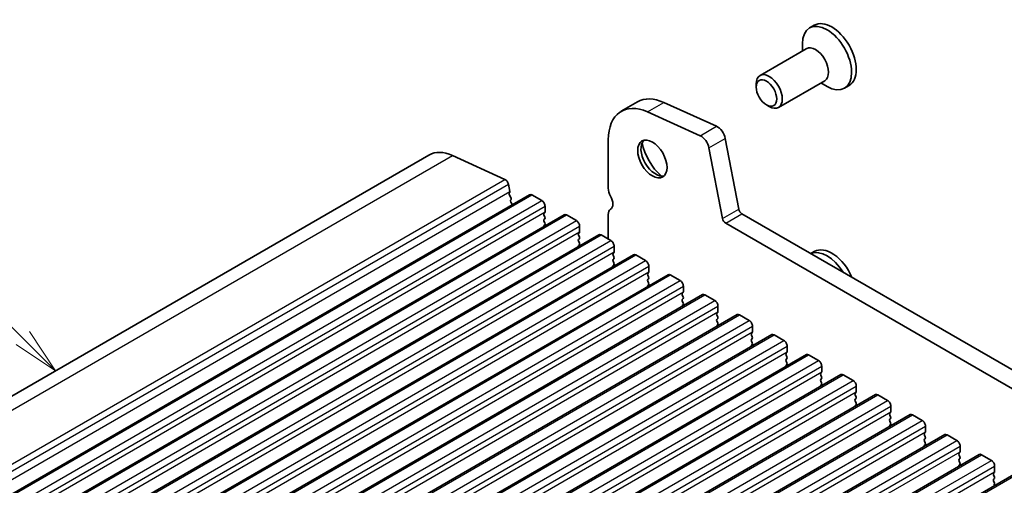
# Model space of a CAD drawing. Units: millimetres. Extents: x 0 to 5208, y 0 to 843.
# Drawn here: x 489 to 595, y 364 to 414 of the extents above; entities that cross this region are included whole.
import ezdxf

# ---------------------------------------------------------------- set-up
doc = ezdxf.new("R2010")
doc.units = ezdxf.units.MM
for name, color, linetype, lineweight in [('Symbol (TK)', 100, 'Continuous', 18), ('Visible (ISO)', 7, 'Continuous', 35), ('Visible Narrow (ISO)', 7, 'Continuous', 25)]:
    doc.layers.add(name, color=color, linetype=linetype, lineweight=lineweight)
doc.styles.add('Note Text (TK2)', font='txt')

# ---------------------------------------------------------------- blocks, each defined once
blk = doc.blocks.new('バルーン5')
at = {"layer": 'Symbol (TK)', "color": 100}
for p, q in [((258.945, 197.775), (252.577, 204.143)), ((260.712, 196.007), (259.298, 198.128)), ((258.591, 197.421), (260.712, 196.007)), ((258.945, 197.775), (260.712, 196.007))]:
    blk.add_line(p, q, dxfattribs=at)
at = {"layer": 'Symbol (TK)'}
blk.add_circle((250.463, 206.256), 3, dxfattribs=at)
at = {"layer": 'Symbol (TK)', "color": 7, "insert": (250.463, 206.238), "char_height": 2, "attachment_point": 5, "style": 'Note Text (TK2)'}
blk.add_mtext('2', dxfattribs=at)

msp = doc.modelspace()

# ---------------------------------------------------------------- linework, layer by layer
at = {"layer": 'Visible (ISO)'}
for p, q in [((574.6501, 413.4251), (574.1446, 413.1332)), ((573.779, 410.8841), (568.7652, 407.9894)), ((573.3648, 410.645), (573.3648, 411.4097)), ((568.351, 406.7232), (568.351, 407.0738)), ((575.779, 407.42), (570.7652, 404.5253)), ((575.3648, 407.1809), (576.0271, 406.7985)), ((578.4151, 406.9039), (577.9096, 406.612)), ((553.7263, 404.1076), (555.4941, 405.1283)), ((558.3569, 405.0578), (564.0489, 402.481)), ((569.4616, 404.7997), (569.7652, 404.6244)), ((562.2811, 401.4603), (556.5891, 404.0372)), ((565.0014, 401.1632), (566.4681, 393.5236)), ((552.3284, 401.0176), (552.3284, 395.7696)), ((564.7004, 392.503), (563.2336, 400.1426)), ((448.0353, 350.3858), (532.8881, 399.3756)), ((535.4329, 399.313), (541.1249, 396.7362)), ((541.5058, 396.2091), (541.6581, 395.4163)), ((458.9524, 346.0821), (543.8052, 395.0719)), ((541.6461, 395.3079), (541.5965, 395.2269)), ((541.623, 395.0193), (541.762, 394.7821)), ((544.0552, 395.0471), (545.1159, 394.4347)), ((541.7885, 394.5744), (541.738, 394.4921)), ((541.7644, 394.2844), (541.9033, 394.0474)), ((545.4694, 393.8223), (545.4694, 393.21)), ((462.7001, 343.9183), (547.5529, 392.9081)), ((545.4412, 393.1283), (545.3563, 393.0467)), ((545.3563, 392.8507), (545.4412, 392.6711)), ((547.8029, 392.8834), (548.8636, 392.271)), ((552.3284, 392.9365), (552.3284, 390.2706)), ((566.8112, 393.0161), (672.2057, 332.1665)), ((545.4412, 392.4751), (545.3563, 392.3935)), ((545.3563, 392.1975), (545.4412, 392.0179)), ((545.4412, 391.8219), (545.3563, 391.7403)), ((549.2171, 391.6586), (549.2171, 391.0463)), ((671.4888, 330.5392), (565.0434, 391.9954)), ((466.4477, 341.7546), (551.3006, 390.7444)), ((549.1888, 390.9646), (549.104, 390.883)), ((549.104, 390.687), (549.1888, 390.5074)), ((551.5506, 390.7197), (552.6112, 390.1073)), ((549.1888, 390.3114), (549.104, 390.2298)), ((549.104, 390.0338), (549.1888, 389.8542)), ((549.1888, 389.6582), (549.104, 389.5766)), ((552.9648, 389.4949), (552.9648, 388.8825)), ((470.1954, 339.5909), (555.0482, 388.5807)), ((552.9365, 388.8009), (552.8516, 388.7192)), ((552.8516, 388.5233), (552.9365, 388.3437)), ((555.2982, 388.5559), (556.3589, 387.9436)), ((574.6501, 388.9302), (574.2691, 388.7102)), ((552.9365, 388.1477), (552.8516, 388.066)), ((552.8516, 387.8701), (552.9365, 387.6905)), ((552.9365, 387.4945), (552.8516, 387.4128)), ((556.7124, 387.3312), (556.7124, 386.7188)), ((473.9431, 337.4272), (558.7959, 386.417)), ((556.6842, 386.6372), (556.5993, 386.5555)), ((556.5993, 386.3596), (556.6842, 386.1799)), ((559.0459, 386.3922), (560.1065, 385.7799)), ((556.6842, 385.984), (556.5993, 385.9023)), ((556.5993, 385.7064), (556.6842, 385.5267)), ((556.6842, 385.3308), (556.5993, 385.2491)), ((560.4601, 385.1675), (560.4601, 384.5551)), ((477.6907, 335.2635), (562.5436, 384.2533)), ((560.4318, 384.4735), (560.347, 384.3918)), ((560.347, 384.1959), (560.4318, 384.0162)), ((562.7936, 384.2285), (563.8542, 383.6161)), ((560.4318, 383.8203), (560.347, 383.7386)), ((560.347, 383.5427), (560.4318, 383.363)), ((560.4318, 383.1671), (560.347, 383.0854)), ((481.4384, 333.0998), (566.2912, 382.0896)), ((564.1795, 382.3097), (564.0946, 382.2281)), ((564.0946, 382.0321), (564.1795, 381.8525)), ((564.2078, 383.0038), (564.2078, 382.3914)), ((566.5412, 382.0648), (567.6019, 381.4524)), ((564.1795, 381.6565), (564.0946, 381.5749)), ((564.0946, 381.3789), (564.1795, 381.1993)), ((564.1795, 381.0033), (564.0946, 380.9217)), ((485.1861, 330.936), (570.0389, 379.9258)), ((567.9272, 380.146), (567.8423, 380.0644)), ((567.8423, 379.8684), (567.9272, 379.6888)), ((567.9554, 380.84), (567.9554, 380.2277)), ((570.2889, 379.9011), (571.3495, 379.2887)), ((567.9272, 379.4928), (567.8423, 379.4112)), ((567.8423, 379.2152), (567.9272, 379.0356)), ((567.9272, 378.8396), (567.8423, 378.758)), ((488.9337, 328.7723), (573.7866, 377.7621)), ((571.6748, 377.9823), (571.59, 377.9007)), ((571.59, 377.7047), (571.6748, 377.5251)), ((571.7031, 378.6763), (571.7031, 378.064)), ((574.0366, 377.7374), (575.0972, 377.125)), ((571.6748, 377.3291), (571.59, 377.2475)), ((571.59, 377.0515), (571.6748, 376.8719)), ((571.6748, 376.6759), (571.59, 376.5943)), ((492.6814, 326.6086), (577.5342, 375.5984)), ((575.4225, 375.8186), (575.3376, 375.7369)), ((575.4508, 376.5126), (575.4508, 375.9002)), ((577.7842, 375.5736), (578.8449, 374.9613)), ((575.3376, 375.541), (575.4225, 375.3614)), ((575.4225, 375.1654), (575.3376, 375.0837)), ((575.3376, 374.8878), (575.4225, 374.7082)), ((575.4225, 374.5122), (575.3376, 374.4306)), ((496.4291, 324.4449), (581.2819, 373.4347)), ((579.1701, 373.6549), (579.0853, 373.5732)), ((579.1984, 374.3489), (579.1984, 373.7365)), ((579.0853, 373.3773), (579.1701, 373.1976)), ((579.1701, 373.0017), (579.0853, 372.92)), ((579.0853, 372.7241), (579.1701, 372.5444)), ((579.1701, 372.3485), (579.0853, 372.2668)), ((581.5319, 373.4099), (582.5925, 372.7976)), ((582.9178, 371.4912), (582.833, 371.4095)), ((582.9461, 372.1852), (582.9461, 371.5728)), ((500.1767, 322.2812), (585.0296, 371.271)), ((582.833, 371.2136), (582.9178, 371.0339)), ((582.9178, 370.838), (582.833, 370.7563)), ((582.833, 370.5604), (582.9178, 370.3807)), ((585.2796, 371.2462), (586.3402, 370.6338)), ((582.9178, 370.1848), (582.833, 370.1031)), ((586.6655, 369.3274), (586.5806, 369.2458)), ((586.6938, 370.0215), (586.6938, 369.4091)), ((503.9244, 320.1175), (588.7772, 369.1073)), ((586.5806, 369.0498), (586.6655, 368.8702)), ((586.6655, 368.6743), (586.5806, 368.5926)), ((586.5806, 368.3966), (586.6655, 368.217)), ((589.0272, 369.0825), (590.0879, 368.4701)), ((586.6655, 368.0211), (586.5806, 367.9394)), ((590.4131, 367.1637), (590.3283, 367.0821)), ((590.4414, 367.8578), (590.4414, 367.2454)), ((507.6721, 317.9538), (592.5249, 366.9435)), ((590.3283, 366.8861), (590.4131, 366.7065)), ((590.4131, 366.5105), (590.3283, 366.4289)), ((590.3283, 366.2329), (590.4131, 366.0533)), ((592.7749, 366.9188), (593.8355, 366.3064)), ((590.4131, 365.8573), (590.3283, 365.7757)), ((594.1608, 365), (594.076, 364.9184)), ((594.1891, 365.694), (594.1891, 365.0817)), ((511.4197, 315.79), (596.2725, 364.7798)), ((594.076, 364.7224), (594.1608, 364.5428)), ((594.1608, 364.3468), (594.076, 364.2652)), ((594.076, 364.0692), (594.1608, 363.8896)), ((594.1608, 363.6936), (594.076, 363.612))]:
    msp.add_line(p, q, dxfattribs=at)
for centre, major_axis, start_param, end_param in [((576.5326, 410.1645), (1.8825, -3.2606), 0, 3.14159264), ((576.0271, 409.8726), (1.8825, -3.2606), 5.49778714, 10.21017612), ((574.779, 409.1521), (1, -1.7321), 0, 3.14159265), ((569.7652, 406.2574), (1, -1.7321), 5.49778714, 10.21017612), ((558.8691, 399.2826), (-3.375, 5.8457), 5.6053067, 6.28318531), ((557.1013, 398.262), (-3.375, 5.8457), 5.6053067, 7.06858347), ((564.1438, 401.4115), (0.625, -1.0825), 1.02974426, 2.46371405), ((562.376, 400.3909), (-0.625, 1.0825), 4.17133691, 5.6053067), ((557.4549, 399.15), (1.125, -1.9486), 3.29938143, 6.12539653), ((558.8691, 399.9665), (2.125, -3.6806), 4.20390758, 5.22087038), ((535.8881, 394.1795), (-3, 5.1962), 5.6053067, 6.28318531), ((541.1628, 396.3084), (0.25, -0.433), 1.02974426, 2.46371405), ((541.7219, 395.079), (-0.1, 0.1732), 0.30412677, 1.58209427), ((541.5208, 395.456), (0.1, -0.1732), 0.30302401, 1.02974426), ((541.6632, 394.7225), (0.1, -0.1732), 0.30333218, 1.58209427), ((544.0552, 394.6388), (-0.25, 0.433), 5.49778714, 6.28318531), ((553.2123, 395.2593), (0.625, -1.0825), 3.92699082, 4.69398482), ((551.9395, 394.5776), (0.625, -1.0825), 0.01840416, 1.55239217), ((541.8633, 394.3441), (-0.1, 0.1732), 0.30333218, 1.58209427), ((541.8045, 393.9877), (0.1, -0.1732), 1.25850115, 1.58209427), ((545.1159, 394.0265), (0.25, -0.433), 0.78539816, 2.35619449), ((545.4694, 392.8834), (-0.1, 0.1732), 0.14189705, 1.42889927), ((545.328, 393.2916), (0.1, -0.1732), 0.14189705, 0.78539816), ((545.328, 392.6384), (0.1, -0.1732), 0.14189705, 1.42889927), ((547.8029, 392.4751), (-0.25, 0.433), 5.49778714, 6.28318531), ((553.2123, 392.4262), (-0.625, 1.0825), 0.01840416, 0.78539816), ((566.8112, 393.4243), (0.25, -0.433), 4.17133691, 5.49778714), ((545.4694, 392.2302), (-0.1, 0.1732), 0.14189705, 1.42889927), ((545.4694, 391.577), (-0.1, 0.1732), 0.14189705, 0.98188466), ((545.328, 391.9852), (0.1, -0.1732), 0.14189705, 1.42889927), ((548.8636, 391.8628), (0.25, -0.433), 0.78539816, 2.35619449), ((565.0434, 392.4037), (-0.25, 0.433), 1.02974426, 2.35619449), ((549.2171, 390.7197), (-0.1, 0.1732), 0.14189705, 1.42889927), ((549.0757, 391.1279), (0.1, -0.1732), 0.14189705, 0.78539816), ((549.0757, 390.4747), (0.1, -0.1732), 0.14189705, 1.42889927), ((551.5506, 390.3114), (-0.25, 0.433), 5.49778714, 6.28318531), ((549.2171, 390.0665), (-0.1, 0.1732), 0.14189705, 1.42889927), ((549.2171, 389.4133), (-0.1, 0.1732), 0.14189705, 0.98188466), ((549.0757, 389.8215), (0.1, -0.1732), 0.14189705, 1.42889927), ((552.6112, 389.699), (0.25, -0.433), 0.78539816, 2.35619449), ((552.9648, 388.5559), (-0.1, 0.1732), 0.14189705, 1.42889927), ((552.8233, 388.9642), (0.1, -0.1732), 0.14189705, 0.78539816), ((555.2982, 388.1477), (-0.25, 0.433), 5.49778714, 6.28318531), ((576.0271, 385.3777), (-1.8825, 3.2606), 4.78095378, 6.21462051), ((576.5326, 385.6696), (-1.8825, 3.2606), 4.52619194, 6.28318531), ((552.9648, 387.9027), (-0.1, 0.1732), 0.14189705, 1.42889927), ((552.9648, 387.2495), (-0.1, 0.1732), 0.14189705, 0.98188466), ((552.8233, 388.311), (0.1, -0.1732), 0.14189705, 1.42889927), ((552.8233, 387.6578), (0.1, -0.1732), 0.14189705, 1.42889927), ((556.3589, 387.5353), (0.25, -0.433), 0.78539816, 2.35619449), ((556.7124, 386.3922), (-0.1, 0.1732), 0.14189705, 1.42889927), ((556.571, 386.8005), (0.1, -0.1732), 0.14189705, 0.78539816), ((559.0459, 385.984), (-0.25, 0.433), 5.49778714, 6.28318531), ((556.7124, 385.739), (-0.1, 0.1732), 0.14189705, 1.42889927), ((556.7124, 385.0858), (-0.1, 0.1732), 0.14189705, 0.98188466), ((556.571, 386.1473), (0.1, -0.1732), 0.14189705, 1.42889927), ((556.571, 385.4941), (0.1, -0.1732), 0.14189705, 1.42889927), ((560.1065, 385.3716), (0.25, -0.433), 0.78539816, 2.35619449), ((560.4601, 384.2285), (-0.1, 0.1732), 0.14189705, 1.42889927), ((560.3187, 384.6368), (0.1, -0.1732), 0.14189705, 0.78539816), ((562.7936, 383.8203), (-0.25, 0.433), 5.49778714, 6.28318531), ((560.4601, 383.5753), (-0.1, 0.1732), 0.14189705, 1.42889927), ((560.4601, 382.9221), (-0.1, 0.1732), 0.14189705, 0.98188466), ((560.3187, 383.9836), (0.1, -0.1732), 0.14189705, 1.42889927), ((560.3187, 383.3304), (0.1, -0.1732), 0.14189705, 1.42889927), ((563.8542, 383.2079), (0.25, -0.433), 0.78539816, 2.35619449), ((564.2078, 382.0648), (-0.1, 0.1732), 0.14189705, 1.42889927), ((564.0663, 382.473), (0.1, -0.1732), 0.14189705, 0.78539816), ((566.5412, 381.6565), (-0.25, 0.433), 5.49778714, 6.28318531), ((564.2078, 381.4116), (-0.1, 0.1732), 0.14189705, 1.42889927), ((564.2078, 380.7584), (-0.1, 0.1732), 0.14189705, 0.98188466), ((564.0663, 381.8198), (0.1, -0.1732), 0.14189705, 1.42889927), ((564.0663, 381.1666), (0.1, -0.1732), 0.14189705, 1.42889927), ((567.6019, 381.0442), (0.25, -0.433), 0.78539816, 2.35619449), ((567.9554, 379.9011), (-0.1, 0.1732), 0.14189705, 1.42889927), ((567.814, 380.3093), (0.1, -0.1732), 0.14189705, 0.78539816), ((570.2889, 379.4928), (-0.25, 0.433), 5.49778714, 6.28318531), ((567.9554, 379.2479), (-0.1, 0.1732), 0.14189705, 1.42889927), ((567.9554, 378.5947), (-0.1, 0.1732), 0.14189705, 0.98188466), ((567.814, 379.6561), (0.1, -0.1732), 0.14189705, 1.42889927), ((567.814, 379.0029), (0.1, -0.1732), 0.14189705, 1.42889927), ((571.3495, 378.8805), (0.25, -0.433), 0.78539816, 2.35619449), ((571.7031, 377.7374), (-0.1, 0.1732), 0.14189705, 1.42889927), ((571.5617, 378.1456), (0.1, -0.1732), 0.14189705, 0.78539816), ((574.0366, 377.3291), (-0.25, 0.433), 5.49778714, 6.28318531), ((571.7031, 377.0842), (-0.1, 0.1732), 0.14189705, 1.42889927), ((571.5617, 377.4924), (0.1, -0.1732), 0.14189705, 1.42889927), ((571.5617, 376.8392), (0.1, -0.1732), 0.14189705, 1.42889927), ((575.0972, 376.7167), (0.25, -0.433), 0.78539816, 2.35619449), ((571.7031, 376.431), (-0.1, 0.1732), 0.14189705, 0.98188466), ((575.4508, 375.5736), (-0.1, 0.1732), 0.14189705, 1.42889927), ((575.3093, 375.9819), (0.1, -0.1732), 0.14189705, 0.78539816), ((577.7842, 375.1654), (-0.25, 0.433), 5.49778714, 6.28318531), ((575.4508, 374.9204), (-0.1, 0.1732), 0.14189705, 1.42889927), ((575.3093, 375.3287), (0.1, -0.1732), 0.14189705, 1.42889927), ((575.3093, 374.6755), (0.1, -0.1732), 0.14189705, 1.42889927), ((578.8449, 374.553), (0.25, -0.433), 0.78539816, 2.35619449), ((575.4508, 374.2673), (-0.1, 0.1732), 0.14189705, 0.98188466), ((579.1984, 373.4099), (-0.1, 0.1732), 0.14189705, 1.42889927), ((579.057, 373.8182), (0.1, -0.1732), 0.14189705, 0.78539816), ((581.5319, 373.0017), (-0.25, 0.433), 5.49778714, 6.28318531), ((579.1984, 372.7567), (-0.1, 0.1732), 0.14189705, 1.42889927), ((579.057, 373.165), (0.1, -0.1732), 0.14189705, 1.42889927), ((579.057, 372.5118), (0.1, -0.1732), 0.14189705, 1.42889927), ((582.5925, 372.3893), (0.25, -0.433), 0.78539816, 2.35619449), ((579.1984, 372.1035), (-0.1, 0.1732), 0.14189705, 0.98188466), ((582.9461, 371.2462), (-0.1, 0.1732), 0.14189705, 1.42889927), ((582.8047, 371.6545), (0.1, -0.1732), 0.14189705, 0.78539816), ((585.2796, 370.838), (-0.25, 0.433), 5.49778714, 6.28318531), ((582.9461, 370.593), (-0.1, 0.1732), 0.14189705, 1.42889927), ((582.8047, 371.0013), (0.1, -0.1732), 0.14189705, 1.42889927), ((582.8047, 370.3481), (0.1, -0.1732), 0.14189705, 1.42889927), ((586.3402, 370.2256), (0.25, -0.433), 0.78539816, 2.35619449), ((582.9461, 369.9398), (-0.1, 0.1732), 0.14189705, 0.98188466), ((586.6938, 369.0825), (-0.1, 0.1732), 0.14189705, 1.42889927), ((586.5523, 369.4907), (0.1, -0.1732), 0.14189705, 0.78539816), ((589.0272, 368.6743), (-0.25, 0.433), 5.49778714, 6.28318531), ((586.6938, 368.4293), (-0.1, 0.1732), 0.14189705, 1.42889927), ((586.5523, 368.8375), (0.1, -0.1732), 0.14189705, 1.42889927), ((586.5523, 368.1844), (0.1, -0.1732), 0.14189705, 1.42889927), ((590.0879, 368.0619), (0.25, -0.433), 0.78539816, 2.35619449), ((586.6938, 367.7761), (-0.1, 0.1732), 0.14189705, 0.98188466), ((590.4414, 366.9188), (-0.1, 0.1732), 0.14189705, 1.42889927), ((590.3, 367.327), (0.1, -0.1732), 0.14189705, 0.78539816), ((590.4414, 366.2656), (-0.1, 0.1732), 0.14189705, 1.42889927), ((590.3, 366.6738), (0.1, -0.1732), 0.14189705, 1.42889927), ((590.3, 366.0206), (0.1, -0.1732), 0.14189705, 1.42889927), ((592.7749, 366.5105), (-0.25, 0.433), 5.49778714, 6.28318531), ((593.8355, 365.8982), (0.25, -0.433), 0.78539816, 2.35619449), ((590.4414, 365.6124), (-0.1, 0.1732), 0.14189705, 0.98188466), ((594.1891, 364.7551), (-0.1, 0.1732), 0.14189705, 1.42889927), ((594.0477, 365.1633), (0.1, -0.1732), 0.14189705, 0.78539816), ((594.1891, 364.1019), (-0.1, 0.1732), 0.14189705, 1.42889927), ((594.0477, 364.5101), (0.1, -0.1732), 0.14189705, 1.42889927), ((594.0477, 363.8569), (0.1, -0.1732), 0.14189705, 1.42889927)]:
    msp.add_ellipse(centre, major_axis=major_axis, ratio=0.57735027, start_param=start_param, end_param=end_param, dxfattribs=at)
for centre, major_axis in [((569.4616, 406.082), (0.7853, -1.3602)), ((557.1013, 398.9459), (-1.125, 1.9486))]:
    msp.add_ellipse(centre, major_axis=major_axis, ratio=0.57735027, dxfattribs=at)
at = {"layer": 'Visible Narrow (ISO)'}
for p, q in [((556.5891, 404.0372), (558.3569, 405.0578)), ((562.2811, 401.4603), (564.0489, 402.481)), ((563.2336, 400.1426), (565.0014, 401.1632)), ((450.58, 350.3232), (535.4329, 399.313)), ((456.272, 347.7464), (541.1249, 396.7362)), ((456.653, 347.2193), (541.5058, 396.2091)), ((456.8052, 346.4265), (541.6581, 395.4163)), ((459.2024, 346.0573), (544.0552, 395.0471)), ((460.2631, 345.4449), (545.1159, 394.4347)), ((460.6166, 344.8326), (545.4694, 393.8223)), ((460.6166, 344.2202), (545.4694, 393.21)), ((462.9501, 343.8936), (547.8029, 392.8834)), ((564.7004, 392.503), (566.4681, 393.5236)), ((565.0434, 391.9954), (566.8112, 393.0161)), ((464.0107, 343.2812), (548.8636, 392.271)), ((464.3643, 342.6688), (549.2171, 391.6586)), ((464.3643, 342.0565), (549.2171, 391.0463)), ((466.6977, 341.7299), (551.5506, 390.7197)), ((467.7584, 341.1175), (552.6112, 390.1073)), ((468.112, 340.5051), (552.9648, 389.4949)), ((468.112, 339.8927), (552.9648, 388.8825)), ((470.4454, 339.5661), (555.2982, 388.5559)), ((471.5061, 338.9538), (556.3589, 387.9436)), ((471.8596, 338.3414), (556.7124, 387.3312)), ((471.8596, 337.729), (556.7124, 386.7188)), ((474.1931, 337.4024), (559.0459, 386.3922)), ((475.2537, 336.7901), (560.1065, 385.7799)), ((475.6073, 336.1777), (560.4601, 385.1675)), ((475.6073, 335.5653), (560.4601, 384.5551)), ((477.9407, 335.2387), (562.7936, 384.2285)), ((479.0014, 334.6263), (563.8542, 383.6161)), ((479.355, 334.014), (564.2078, 383.0038)), ((479.355, 333.4016), (564.2078, 382.3914)), ((481.6884, 333.075), (566.5412, 382.0648)), ((482.7491, 332.4626), (567.6019, 381.4524)), ((483.1026, 331.8503), (567.9554, 380.84)), ((483.1026, 331.2379), (567.9554, 380.2277)), ((485.4361, 330.9113), (570.2889, 379.9011)), ((486.4967, 330.2989), (571.3495, 379.2887)), ((486.8503, 329.6865), (571.7031, 378.6763)), ((486.8503, 329.0742), (571.7031, 378.064)), ((489.1837, 328.7476), (574.0366, 377.7374)), ((490.2444, 328.1352), (575.0972, 377.125)), ((490.598, 327.5228), (575.4508, 376.5126)), ((490.598, 326.9105), (575.4508, 375.9002)), ((492.9314, 326.5839), (577.7842, 375.5736)), ((493.9921, 325.9715), (578.8449, 374.9613)), ((494.3456, 325.3591), (579.1984, 374.3489)), ((494.3456, 324.7467), (579.1984, 373.7365)), ((496.6791, 324.4201), (581.5319, 373.4099)), ((497.7397, 323.8078), (582.5925, 372.7976)), ((498.0933, 323.1954), (582.9461, 372.1852)), ((498.0933, 322.583), (582.9461, 371.5728)), ((500.4267, 322.2564), (585.2796, 371.2462)), ((501.4874, 321.644), (586.3402, 370.6338)), ((501.841, 321.0317), (586.6938, 370.0215)), ((501.841, 320.4193), (586.6938, 369.4091)), ((504.1744, 320.0927), (589.0272, 369.0825)), ((505.2351, 319.4803), (590.0879, 368.4701)), ((505.5886, 318.868), (590.4414, 367.8578)), ((505.5886, 318.2556), (590.4414, 367.2454)), ((507.9221, 317.929), (592.7749, 366.9188)), ((508.9827, 317.3166), (593.8355, 366.3064)), ((509.3363, 316.7042), (594.1891, 365.694)), ((509.3363, 316.0919), (594.1891, 365.0817)), ((511.6697, 315.7653), (596.5225, 364.7551))]:
    msp.add_line(p, q, dxfattribs=at)

# ---------------------------------------------------------------- block references
at = {"layer": 'Symbol (TK)', "xscale": 2, "yscale": 2, "zscale": 2}
msp.add_blockref('バルーン5', (-29, -16), dxfattribs=at)

doc.saveas('drawing.dxf')
